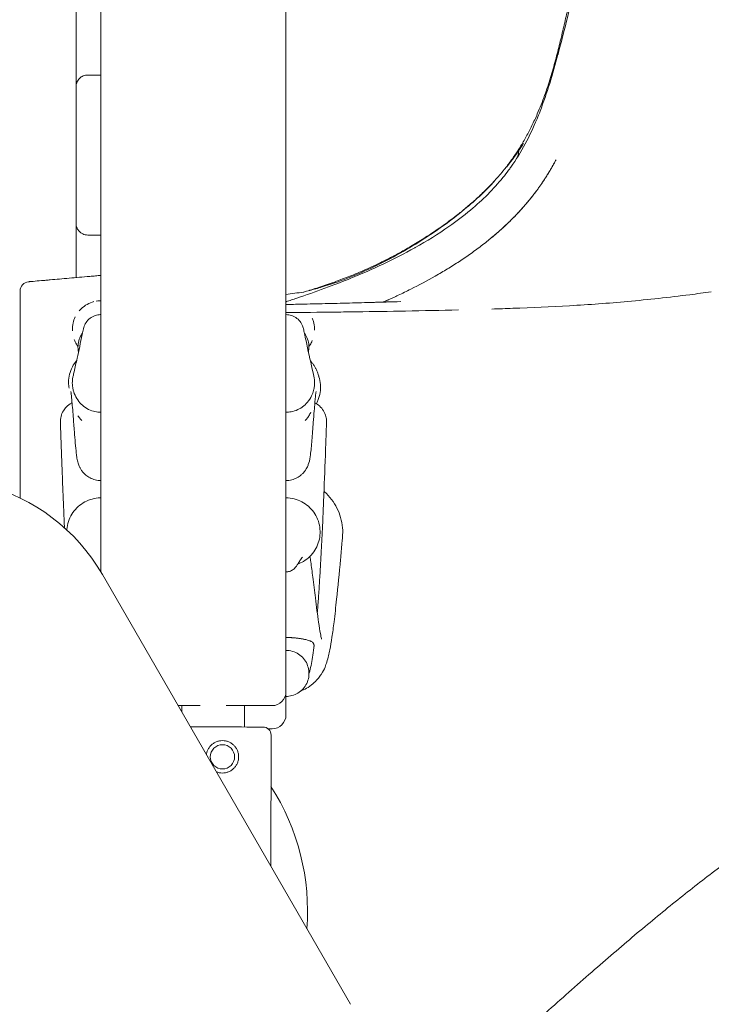
# Model space of a CAD drawing. Extents: x 73185 to 101977, y -43 to 15281.
# Drawn here: x 91871 to 92170, y 1262 to 1688 of the extents above; entities that cross this region are included whole.
import ezdxf

# ---------------------------------------------------------------- set-up
doc = ezdxf.new("R2010")
doc.units = 0
doc.layers.get('0').update_dxf_attribs({"linetype": 'CONTINUOUS'})

# ---------------------------------------------------------------- blocks, each defined once
blk = doc.blocks.new('A$C132F3D9F')
at = {"color": 0, "linetype": 'Continuous', "lineweight": 0}
for p, q in [((62259.25, -15301.45), (62259.25, -14429.18)), ((62248.49, -14564.24), (62248.49, -15174.12)), ((62339.25, -14975.37), (62339.25, -15309.18)), ((62248.49, -15094.26), (62248.49, -15091.55)), ((62248.49, -15121.98), (62248.49, -15119.21)), ((62248.49, -15150.69), (62248.49, -15174.12)), ((62367.14, -15488.3), (62259.88, -15302.52)), ((62339.25, -15353.18), (62339.25, -15309.18)), ((62339.25, -15353.18), (62339.25, -15361.18)), ((62302.17, -15359.18), (62292.59, -15359.18)), ((62294.25, -15362.05), (62294.25, -15359.18)), ((62333.25, -15359.18), (62313.33, -15359.18)), ((62321.25, -15368.41), (62321.25, -15359.18)), ((62339.25, -15363.18), (62339.25, -15361.18)), ((62333.25, -15369.18), (62331.48, -15369.18)), ((62332.69, -15428.64), (62332.81, -15371.93))]:
    blk.add_line(p, q, dxfattribs=at)
at = {"color": 0, "linetype": 'Continuous', "lineweight": 0, "extrusion": (0, 0, -1)}
blk.add_circle((-62311.79, -15381.3), 5.25, dxfattribs=at)
at = {"color": 0, "linetype": 'Continuous', "lineweight": 0}
for centre, radius, start, end in [((62228.25, -15179.91), 4, 95, 180), ((62380.02, -15178.75), 6, 271.6872, 294.0173), ((62188.36, -15343.81), 82.58, 30, 210), ((62333.25, -15353.18), 6, 270, 0), ((62333.25, -15363.18), 6, 270, 0)]:
    blk.add_arc(centre, radius, start, end, dxfattribs=at)
at = {"color": 0, "linetype": 'Continuous', "lineweight": 0, "extrusion": (0, 0, -1)}
for centre, radius, start, end in [((-62346.66, -15179.39), 1, 255.7627, 261.6924), ((-62329.31, -15371.92), 3.5, 90.1201, 180.1201), ((-62248.57, -15448.1), 100.02, 147.3317, 184.3419)]:
    blk.add_arc(centre, radius, start, end, dxfattribs=at)
blk.add_ellipse((62311.82, -15368.39), major_axis=(17.5, -0.04), ratio=0, start_param=-2.491298, end_param=0, dxfattribs=at)
at = {"color": 0, "linetype": 'Continuous', "lineweight": 0}
for points, knots in [([(62248.49, -15083.61), (62248.49, -15080.76), (62248.49, -15077.48), (62248.49, -15073.78), (62248.49, -15070.08), (62248.49, -15065.96), (62248.49, -15061.42), (62248.49, -15060.28), (62248.49, -15059.12), (62248.49, -15057.93), (62248.49, -15056.74), (62248.49, -15055.52), (62248.49, -15054.28), (62248.49, -15051.8), (62248.49, -15049.24), (62248.49, -15046.61), (62248.49, -15041.34), (62248.49, -15035.76), (62248.49, -15029.88), (62248.49, -15026.93), (62248.49, -15023.92), (62248.49, -15020.82), (62248.49, -15019.27), (62248.49, -15017.7), (62248.49, -15016.11), (62248.49, -15014.52), (62248.49, -15012.92), (62248.49, -15011.3), (62248.49, -15004.84), (62248.49, -14998.21), (62248.49, -14991.43), (62248.49, -14984.65), (62248.49, -14977.7), (62248.49, -14970.6), (62248.49, -14967.05), (62248.49, -14963.45), (62248.49, -14959.84), (62248.49, -14956.23), (62248.49, -14952.61), (62248.49, -14948.98)], [0, 0, 0, 0, 0.0215238, 0.0215238, 0.0215238, 0.0430476, 0.0430476, 0.0430476, 0.0484286, 0.0484286, 0.0484286, 0.0538095, 0.0538095, 0.0538095, 0.0645714, 0.0645714, 0.0645714, 0.0860952, 0.0860952, 0.0860952, 0.0968571, 0.0968571, 0.0968571, 0.1022381, 0.1022381, 0.1022381, 0.107619, 0.107619, 0.107619, 0.1291428, 0.1291428, 0.1291428, 0.1506666, 0.1506666, 0.1506666, 0.1614286, 0.1614286, 0.1614286, 0.1721905, 0.1721905, 0.1721905, 0.1721905]), ([(62477.83, -15008.84), (62477.54, -15009.5), (62476.1, -15012.79), (62474.35, -15016.99), (62472.76, -15021.16), (62472.19, -15022.72), (62470.35, -15027.84), (62468.36, -15034.04), (62465.83, -15042.86), (62464.2, -15048.95), (62462.55, -15055.38), (62460.21, -15064.71), (62458.34, -15072.24), (62454.63, -15086.12), (62451.81, -15095.55), (62445.27, -15111.88), (62440.81, -15120.43), (62435.07, -15128.34), (62429.93, -15134.95), (62424.24, -15140.59), (62416.11, -15147.4), (62408.47, -15153.21), (62400.12, -15158.37), (62386.07, -15166.22), (62373.32, -15172.11), (62356.67, -15178.59), (62348.96, -15181.33), (62344.07, -15182.99), (62343.17, -15183.29), (62342.77, -15183.43)], [0.0324632, 0.0324632, 0.0324632, 0.0324632, 0.0350693, 0.045441, 0.0489413, 0.0512769, 0.0514477, 0.0687081, 0.0749619, 0.0849779, 0.0917629, 0.0993775, 0.1205204, 0.120718, 0.1536795, 0.1584189, 0.1903268, 0.1925839, 0.1979119, 0.2240646, 0.2242271, 0.2393164, 0.2611267, 0.2614269, 0.3001676, 0.3137612, 0.3310261, 0.3332014, 0.3349223, 0.3349223, 0.3349223, 0.3349223]), ([(62349.41, -15179.67), (62349.45, -15179.65), (62350.5, -15179.32), (62352.62, -15178.64), (62355.87, -15177.55), (62359.34, -15176.35), (62363.83, -15174.71), (62369.52, -15172.48), (62375.28, -15169.98), (62380.35, -15167.57), (62384.65, -15165.4), (62389.43, -15162.83), (62394.72, -15159.78), (62400.56, -15156.16), (62406.8, -15151.95), (62411.67, -15148.34), (62415.12, -15145.61), (62417.11, -15143.98), (62419.14, -15142.26), (62421.2, -15140.44), (62423.29, -15138.52), (62425.38, -15136.51), (62427.48, -15134.39), (62429.57, -15132.16), (62431.64, -15129.83), (62433.47, -15127.63), (62435.08, -15125.58), (62436.48, -15123.69), (62437.87, -15121.73), (62439.23, -15119.7), (62440.57, -15117.6), (62441.88, -15115.41), (62443.17, -15113.16), (62444.42, -15110.82), (62445.63, -15108.41), (62446.82, -15105.91), (62448.16, -15102.91), (62449.6, -15099.42), (62451.08, -15095.47), (62452.43, -15091.57), (62453.66, -15087.72), (62454.78, -15083.93), (62455.81, -15080.19), (62457.09, -15075.32), (62458.55, -15069.32), (62460.18, -15062.21), (62461.77, -15055.24), (62463.06, -15049.69), (62464.08, -15045.52), (62464.8, -15042.66), (62465.54, -15039.83), (62466.31, -15037), (62466.99, -15034.6), (62467.64, -15032.35), (62468.35, -15029.99), (62469.03, -15027.81), (62469.57, -15026.08), (62469.88, -15025.1), (62470.18, -15024.16), (62470.38, -15023.55), (62470.48, -15023.26)], [0, 0, 0, 0, 0.000639, 0.01587, 0.032281, 0.049796, 0.068357, 0.100168, 0.135926, 0.15622, 0.178502, 0.202992, 0.231642, 0.26351, 0.298581, 0.336738, 0.348382, 0.360479, 0.373021, 0.385995, 0.399388, 0.413186, 0.427372, 0.441928, 0.456832, 0.472066, 0.483162, 0.494506, 0.506097, 0.517938, 0.530028, 0.54237, 0.554966, 0.567818, 0.580928, 0.594298, 0.607932, 0.628743, 0.649078, 0.668946, 0.688356, 0.707311, 0.725814, 0.743866, 0.779223, 0.81367, 0.847186, 0.879755, 0.893486, 0.907141, 0.92072, 0.934224, 0.947655, 0.955226, 0.966546, 0.981614, 0.986573, 0.99129, 0.995766, 1, 1, 1, 1]), ([(62248.49, -15091.55), (62248.49, -15091.06), (62248.49, -15090.17), (62248.49, -15088.88), (62248.49, -15087.55), (62248.49, -15085.8), (62248.49, -15083.61)], [0.00055729, 0.00055729, 0.00055729, 0.00055729, 0.0165566, 0.0165566, 0.0165566, 0.03311321, 0.03311321, 0.03311321, 0.03311321]), ([(62248.49, -15091.55), (62248.49, -15091.22), (62248.52, -15090.9), (62248.62, -15090.42), (62248.66, -15090.26), (62248.76, -15089.95), (62248.81, -15089.79), (62249, -15089.34), (62249.16, -15089.05), (62249.52, -15088.51), (62249.74, -15088.25), (62250.2, -15087.79), (62250.46, -15087.58), (62251.01, -15087.22), (62251.3, -15087.06), (62251.9, -15086.81), (62252.22, -15086.71), (62252.87, -15086.59), (62253.2, -15086.55), (62253.53, -15086.55)], [0, 0, 0, 0, 0.000982178, 0.000982178, 0.001473267, 0.001473267, 0.001964356, 0.001964356, 0.002946533, 0.002946533, 0.003928711, 0.003928711, 0.004910889, 0.004910889, 0.005893067, 0.005893067, 0.006875245, 0.006875245, 0.007857423, 0.007857423, 0.007857423, 0.007857423]), ([(62248.49, -15119.21), (62248.49, -15118.43), (62248.49, -15117.65), (62248.49, -15116.87), (62248.49, -15116.1), (62248.49, -15115.32), (62248.49, -15114.56), (62248.49, -15113.04), (62248.49, -15111.56), (62248.49, -15110.12), (62248.49, -15109.4), (62248.49, -15108.69), (62248.49, -15108), (62248.49, -15107.3), (62248.49, -15106.62), (62248.49, -15105.96), (62248.49, -15104.65), (62248.49, -15103.43), (62248.49, -15102.29), (62248.49, -15102), (62248.49, -15101.72), (62248.49, -15101.45), (62248.49, -15101.17), (62248.49, -15100.9), (62248.49, -15100.64), (62248.49, -15100.12), (62248.49, -15099.63), (62248.49, -15099.16), (62248.49, -15098.24), (62248.49, -15097.43), (62248.49, -15096.74), (62248.49, -15096.4), (62248.49, -15096.08), (62248.49, -15095.81), (62248.49, -15095.53), (62248.49, -15095.29), (62248.49, -15095.08), (62248.49, -15094.67), (62248.49, -15094.39), (62248.49, -15094.26)], [0, 0, 0, 0, 0.00233822, 0.00233822, 0.00233822, 0.00467644, 0.00467644, 0.00467644, 0.00935288, 0.00935288, 0.00935288, 0.0116911, 0.0116911, 0.0116911, 0.01402932, 0.01402932, 0.01402932, 0.01870577, 0.01870577, 0.01870577, 0.01987488, 0.01987488, 0.01987488, 0.02104399, 0.02104399, 0.02104399, 0.02338221, 0.02338221, 0.02338221, 0.02805865, 0.02805865, 0.02805865, 0.03039687, 0.03039687, 0.03039687, 0.03273509, 0.03273509, 0.03273509, 0.03741153, 0.03741153, 0.03741153, 0.03741153]), ([(62441.87, -15116.3), (62440.97, -15117.66), (62440.06, -15119), (62438.27, -15121.57), (62437.38, -15122.8), (62436.52, -15123.96)], [0, 0, 0, 0, 4.985995, 4.985995, 9.982959, 9.982959, 9.982959, 9.982959]), ([(62248.49, -15146.94), (62248.49, -15146.87), (62248.49, -15146.77), (62248.49, -15146.63), (62248.49, -15146.49), (62248.49, -15146.31), (62248.49, -15146.1), (62248.49, -15145.68), (62248.49, -15145.13), (62248.49, -15144.45), (62248.49, -15144.11), (62248.49, -15143.73), (62248.49, -15143.32), (62248.49, -15142.91), (62248.49, -15142.47), (62248.49, -15142.01), (62248.49, -15141.08), (62248.49, -15140.04), (62248.49, -15138.9), (62248.49, -15138.62), (62248.49, -15138.32), (62248.49, -15138.02), (62248.49, -15137.73), (62248.49, -15137.42), (62248.49, -15137.11), (62248.49, -15136.49), (62248.49, -15135.85), (62248.49, -15135.2), (62248.49, -15133.89), (62248.49, -15132.51), (62248.49, -15131.06), (62248.49, -15130.34), (62248.49, -15129.6), (62248.49, -15128.85), (62248.49, -15128.1), (62248.49, -15127.35), (62248.49, -15126.6), (62248.49, -15125.08), (62248.49, -15123.54), (62248.49, -15121.98)], [0, 0, 0, 0, 0.00233848, 0.00233848, 0.00233848, 0.00467697, 0.00467697, 0.00467697, 0.00935394, 0.00935394, 0.00935394, 0.01169242, 0.01169242, 0.01169242, 0.01403091, 0.01403091, 0.01403091, 0.01870787, 0.01870787, 0.01870787, 0.01987712, 0.01987712, 0.01987712, 0.02104636, 0.02104636, 0.02104636, 0.02338484, 0.02338484, 0.02338484, 0.02806181, 0.02806181, 0.02806181, 0.03040029, 0.03040029, 0.03040029, 0.03273878, 0.03273878, 0.03273878, 0.03741575, 0.03741575, 0.03741575, 0.03741575]), ([(62456.04, -15123.18), (62455.92, -15123.41), (62455.81, -15123.63), (62455.56, -15124.07), (62455.2, -15124.73), (62454.83, -15125.39), (62454.46, -15126.05), (62454.34, -15126.27), (62454.08, -15126.7), (62453.96, -15126.92), (62453.7, -15127.35), (62453.58, -15127.57), (62453.32, -15128), (62453.19, -15128.22), (62452.54, -15129.3), (62452, -15130.15), (62451.32, -15131.21), (62451.19, -15131.42), (62450.91, -15131.84), (62450.64, -15132.27), (62450.36, -15132.69), (62450.08, -15133.1), (62449.93, -15133.31), (62449.51, -15133.94), (62449.22, -15134.36), (62448.78, -15134.97), (62448.63, -15135.18), (62448.34, -15135.59), (62448.19, -15135.79), (62447.74, -15136.41), (62447.44, -15136.81), (62446.99, -15137.42), (62446.84, -15137.62), (62446.53, -15138.03), (62446.37, -15138.23), (62445.91, -15138.83), (62445.59, -15139.23), (62444.96, -15140.02), (62444.64, -15140.42), (62443.99, -15141.2), (62443.67, -15141.59), (62443.01, -15142.37), (62442.67, -15142.76), (62442, -15143.52), (62441.66, -15143.91), (62440.98, -15144.67), (62440.64, -15145.05), (62439.94, -15145.8), (62439.59, -15146.17), (62438.89, -15146.92), (62438.53, -15147.29), (62437.82, -15148.02), (62437.45, -15148.39), (62436.73, -15149.11), (62436.36, -15149.48), (62435.26, -15150.55), (62434.51, -15151.27), (62433.37, -15152.32), (62432.99, -15152.67), (62432.23, -15153.37), (62431.84, -15153.71), (62431.06, -15154.4), (62430.67, -15154.74), (62429.88, -15155.42), (62429.49, -15155.75), (62428.7, -15156.42), (62428.3, -15156.76), (62427.5, -15157.41), (62427.1, -15157.74), (62425.89, -15158.71), (62425.08, -15159.35), (62422.63, -15161.24), (62420.98, -15162.47), (62417.63, -15164.84), (62415.94, -15165.99), (62412.53, -15168.24), (62410.81, -15169.33), (62407.34, -15171.44), (62405.59, -15172.47), (62400.32, -15175.47), (62396.76, -15177.36), (62391.4, -15180.05), (62389.62, -15180.92), (62387.38, -15181.97), (62386.93, -15182.18), (62386.04, -15182.6), (62385.59, -15182.81), (62384.7, -15183.22), (62384.25, -15183.42), (62383.58, -15183.73), (62383.36, -15183.83), (62382.91, -15184.03), (62382.68, -15184.13), (62382.46, -15184.23)], [0, 0, 0, 0, 0.007812, 0.007812, 0.015625, 0.03125, 0.03125, 0.039062, 0.039062, 0.046875, 0.046875, 0.054687, 0.054687, 0.0625, 0.0625, 0.09375, 0.09375, 0.101562, 0.101562, 0.109375, 0.117187, 0.117187, 0.125, 0.125, 0.140625, 0.140625, 0.148437, 0.148437, 0.15625, 0.15625, 0.171875, 0.171875, 0.179687, 0.179687, 0.1875, 0.1875, 0.203125, 0.203125, 0.21875, 0.21875, 0.234375, 0.234375, 0.25, 0.25, 0.265625, 0.265625, 0.28125, 0.28125, 0.296875, 0.296875, 0.3125, 0.3125, 0.328125, 0.328125, 0.34375, 0.34375, 0.375, 0.375, 0.390625, 0.390625, 0.40625, 0.40625, 0.421875, 0.421875, 0.4375, 0.4375, 0.453125, 0.453125, 0.46875, 0.46875, 0.5, 0.5, 0.5625, 0.5625, 0.625, 0.625, 0.6875, 0.6875, 0.75, 0.75, 0.875, 0.875, 0.9375, 0.9375, 0.953125, 0.953125, 0.96875, 0.96875, 0.984375, 0.984375, 0.992187, 0.992187, 1, 1, 1, 1]), ([(62426.52, -15158.21), (62426.88, -15157.92), (62427.24, -15157.63), (62428.37, -15156.7), (62429.13, -15156.06), (62430.27, -15155.08), (62430.65, -15154.75), (62431.41, -15154.09), (62431.78, -15153.76), (62432.9, -15152.76), (62433.64, -15152.08), (62434.56, -15151.21), (62434.75, -15151.04), (62435.11, -15150.69), (62435.66, -15150.17), (62436.2, -15149.64), (62436.91, -15148.93), (62437.27, -15148.57), (62437.98, -15147.86), (62438.33, -15147.5), (62439.37, -15146.41), (62440.05, -15145.68), (62441.07, -15144.57), (62441.4, -15144.2), (62442.07, -15143.45), (62442.39, -15143.08), (62443.37, -15141.95), (62444.01, -15141.18), (62444.96, -15140.02), (62445.27, -15139.64), (62445.89, -15138.86), (62446.19, -15138.47), (62446.8, -15137.68), (62447.09, -15137.28), (62447.69, -15136.49), (62447.98, -15136.09), (62448.56, -15135.28), (62448.85, -15134.88), (62449.27, -15134.27), (62449.42, -15134.07), (62449.7, -15133.66), (62449.84, -15133.46), (62450.25, -15132.85), (62450.52, -15132.44), (62450.93, -15131.82), (62451.07, -15131.61), (62451.33, -15131.2), (62451.47, -15130.99), (62451.87, -15130.37), (62452.13, -15129.95), (62452.52, -15129.33), (62452.65, -15129.12), (62452.9, -15128.7), (62453.03, -15128.49), (62453.28, -15128.07), (62453.4, -15127.86), (62453.65, -15127.44), (62453.78, -15127.23), (62454.03, -15126.8), (62454.15, -15126.59), (62454.39, -15126.17), (62454.51, -15125.96), (62454.87, -15125.32), (62455.11, -15124.9), (62455.58, -15124.04), (62455.81, -15123.61), (62456.04, -15123.18)], [0.5167546, 0.5167546, 0.5167546, 0.5167546, 0.53125, 0.53125, 0.5625, 0.5625, 0.578125, 0.578125, 0.59375, 0.59375, 0.625, 0.625, 0.6328125, 0.6328125, 0.640625, 0.65625, 0.65625, 0.671875, 0.671875, 0.6875, 0.6875, 0.71875, 0.71875, 0.734375, 0.734375, 0.75, 0.75, 0.78125, 0.78125, 0.796875, 0.796875, 0.8125, 0.8125, 0.828125, 0.828125, 0.84375, 0.84375, 0.859375, 0.859375, 0.8671875, 0.8671875, 0.875, 0.875, 0.890625, 0.890625, 0.8984375, 0.8984375, 0.90625, 0.90625, 0.921875, 0.921875, 0.9296875, 0.9296875, 0.9375, 0.9375, 0.9453125, 0.9453125, 0.953125, 0.953125, 0.9609375, 0.9609375, 0.96875, 0.96875, 0.984375, 0.984375, 1, 1, 1, 1]), ([(62439.88, -15119.85), (62439.86, -15120.39), (62439.75, -15120.91), (62439.55, -15121.52), (62439.5, -15121.64), (62439.4, -15121.87), (62439.35, -15121.99), (62439.18, -15122.34), (62439.05, -15122.56), (62438.91, -15122.78)], [0, 0, 0, 0, 0.5, 0.5, 0.625, 0.625, 0.75, 0.75, 1, 1, 1, 1]), ([(62429.28, -15132.62), (62427.79, -15134.23), (62426.24, -15135.79), (62422.31, -15139.59), (62419.87, -15141.78), (62414.62, -15146.19), (62411.79, -15148.41), (62405.77, -15152.84), (62402.56, -15155.04), (62395.81, -15159.4), (62392.26, -15161.54), (62384.92, -15165.66), (62381.12, -15167.64), (62373.52, -15171.24), (62369.74, -15172.88), (62362.28, -15175.77), (62358.61, -15177.04), (62353.08, -15178.72), (62351.28, -15179.23), (62349.46, -15179.7)], [12.917109, 12.917109, 12.917109, 12.917109, 20.414869, 20.414869, 31.521732, 31.521732, 43.64393, 43.64393, 56.79395, 56.79395, 70.791792, 70.791792, 85.309635, 85.309635, 99.1928, 99.1928, 112.118716, 112.118716, 118.215518, 118.215518, 118.215518, 118.215518]), ([(62248.49, -15150.69), (62248.49, -15150.07), (62248.49, -15149.44), (62248.49, -15148.82), (62248.49, -15148.5), (62248.49, -15148.19), (62248.49, -15147.88), (62248.49, -15147.72), (62248.49, -15147.56), (62248.49, -15147.41), (62248.49, -15147.33), (62248.49, -15147.25), (62248.49, -15147.17), (62248.49, -15147.09), (62248.49, -15147.01), (62248.49, -15146.94)], [0.02907811, 0.02907811, 0.02907811, 0.02907811, 0.04931925, 0.04931925, 0.04931925, 0.05943982, 0.05943982, 0.05943982, 0.0645001, 0.0645001, 0.0645001, 0.06703024, 0.06703024, 0.06703024, 0.06956038, 0.06956038, 0.06956038, 0.06956038]), ([(62250.11, -15154.38), (62249.82, -15154.11), (62249.56, -15153.81), (62249.04, -15153.03), (62248.81, -15152.53), (62248.61, -15151.79), (62248.56, -15151.58), (62248.51, -15151.14), (62248.49, -15150.92), (62248.49, -15150.69)], [3.691383, 3.691383, 3.691383, 3.691383, 4.871223, 4.871223, 6.496492, 6.496492, 7.154362, 7.154362, 7.824097, 7.824097, 7.824097, 7.824097]), ([(62253.53, -15155.74), (62253.15, -15155.74), (62252.77, -15155.7), (62252.03, -15155.53), (62251.68, -15155.4), (62251.17, -15155.15), (62251, -15155.05), (62250.69, -15154.85), (62250.54, -15154.74), (62250.1, -15154.39), (62249.83, -15154.12), (62249.6, -15153.82)], [0, 0, 0, 0, 0.00114923, 0.00114923, 0.002298461, 0.002298461, 0.002873076, 0.002873076, 0.003447691, 0.003447691, 0.004596921, 0.004596921, 0.004596921, 0.004596921]), ([(62227.9, -15175.92), (62227.9, -15175.92), (62227.95, -15175.92), (62228.08, -15175.91), (62228.14, -15175.9), (62228.24, -15175.89), (62228.28, -15175.89), (62228.36, -15175.88), (62228.4, -15175.88), (62228.53, -15175.87), (62228.63, -15175.86), (62228.85, -15175.84), (62228.96, -15175.83), (62229.16, -15175.81), (62229.22, -15175.81), (62229.36, -15175.79), (62229.43, -15175.79), (62229.65, -15175.77), (62230.93, -15175.66), (62232.27, -15175.54), (62233.81, -15175.41), (62234.12, -15175.38), (62234.75, -15175.32), (62235.07, -15175.3), (62236.02, -15175.21), (62236.67, -15175.16), (62238.62, -15174.98), (62239.96, -15174.87), (62242.7, -15174.63), (62244.1, -15174.51), (62246.96, -15174.25), (62248.42, -15174.13), (62251.41, -15173.87), (62252.94, -15173.73), (62255.27, -15173.53), (62256.06, -15173.46), (62257.65, -15173.32), (62258.45, -15173.25), (62259.25, -15173.18)], [0, 0, 0, 0, 0.03125, 0.03125, 0.046875, 0.046875, 0.054688, 0.054688, 0.0625, 0.0625, 0.078125, 0.078125, 0.09375, 0.09375, 0.101563, 0.101563, 0.109375, 0.109375, 0.125, 0.25, 0.25, 0.28125, 0.28125, 0.3125, 0.3125, 0.375, 0.375, 0.5, 0.5, 0.625, 0.625, 0.75, 0.75, 0.875, 0.875, 0.9375, 0.9375, 1, 1, 1, 1]), ([(62339.25, -15184.6), (62339.32, -15184.57), (62339.38, -15184.55), (62339.8, -15184.41), (62340.16, -15184.3), (62340.89, -15184.05), (62341.26, -15183.93), (62342.01, -15183.68), (62342.39, -15183.55), (62342.77, -15183.43)], [0.6014749, 0.6014749, 0.6014749, 0.6014749, 0.625, 0.625, 0.75, 0.75, 0.875, 0.875, 1, 1, 1, 1]), ([(62523.19, -15180.3), (62520.08, -15180.72), (62516.98, -15181.13), (62504.93, -15182.65), (62495.98, -15183.63), (62478.66, -15185.2), (62470.28, -15185.82), (62453.71, -15186.77), (62445.54, -15187.12), (62434.37, -15187.52), (62431.34, -15187.62), (62428.32, -15187.71)], [0, 0, 0, 0, 10.000112, 10.000112, 38.770743, 38.770743, 65.610094, 65.610094, 91.699799, 91.699799, 101.383599, 101.383599, 101.383599, 101.383599]), ([(62249.82, -15188.51), (62249.92, -15188.39), (62250.02, -15188.27), (62250.85, -15187.37), (62251.68, -15186.68), (62253.47, -15185.52), (62254.45, -15185.06), (62255.71, -15184.66), (62255.96, -15184.59), (62256.21, -15184.52)], [28.089795, 28.089795, 28.089795, 28.089795, 28.564396, 28.564396, 31.756674, 31.756674, 34.954776, 34.954776, 35.732596, 35.732596, 35.732596, 35.732596]), ([(62257.23, -15184.31), (62257.67, -15184.24), (62258.12, -15184.19), (62258.79, -15184.16), (62259.02, -15184.15), (62259.25, -15184.15)], [36.765332, 36.765332, 36.765332, 36.765332, 38.102971, 38.102971, 38.791011, 38.791011, 38.791011, 38.791011]), ([(62377.1, -15184.84), (62373.62, -15184.94), (62370.15, -15185.03), (62363.19, -15185.22), (62359.72, -15185.3), (62352.77, -15185.47), (62349.3, -15185.55), (62343.63, -15185.67), (62341.44, -15185.72), (62339.25, -15185.77)], [0, 0, 0, 0, 0.25, 0.25, 0.5, 0.5, 0.75, 0.75, 0.9078326, 0.9078326, 0.9078326, 0.9078326]), ([(62380.2, -15184.75), (62380.2, -15184.75), (62380.19, -15184.75), (62380.18, -15184.75), (62380.18, -15184.75), (62380.16, -15184.75), (62380.15, -15184.75), (62380.11, -15184.75), (62380.1, -15184.75), (62380.05, -15184.75), (62380.03, -15184.75), (62379.99, -15184.75), (62379.98, -15184.75), (62379.95, -15184.75), (62379.93, -15184.75), (62379.89, -15184.75), (62379.86, -15184.76), (62379.79, -15184.76), (62379.75, -15184.76), (62379.65, -15184.76), (62379.58, -15184.76), (62379.46, -15184.77), (62379.43, -15184.77), (62379.35, -15184.77), (62379.31, -15184.77), (62379.2, -15184.77), (62379.12, -15184.78), (62378.97, -15184.78), (62378.9, -15184.78), (62378.67, -15184.79), (62378.53, -15184.79), (62378.23, -15184.8), (62378.09, -15184.81), (62377.66, -15184.82), (62377.38, -15184.83), (62377.1, -15184.84)], [0, 0, 0, 0, 0.03125, 0.03125, 0.0625, 0.0625, 0.09375, 0.09375, 0.125, 0.125, 0.15625, 0.15625, 0.171875, 0.171875, 0.1875, 0.1875, 0.21875, 0.21875, 0.25, 0.25, 0.3125, 0.3125, 0.34375, 0.34375, 0.375, 0.375, 0.4375, 0.4375, 0.5, 0.5, 0.625, 0.625, 0.75, 0.75, 1, 1, 1, 1]), ([(62382.82, -15184.67), (62382.72, -15184.67), (62382.62, -15184.67), (62382.43, -15184.68), (62382.33, -15184.68), (62382.05, -15184.69), (62381.87, -15184.7), (62381.62, -15184.7), (62381.53, -15184.71), (62381.41, -15184.71), (62381.37, -15184.71), (62381.3, -15184.71), (62381.26, -15184.71), (62381.07, -15184.72), (62380.94, -15184.72), (62380.77, -15184.73), (62380.69, -15184.73), (62380.62, -15184.73), (62380.58, -15184.73), (62380.55, -15184.74), (62380.45, -15184.74), (62380.39, -15184.74), (62380.29, -15184.74), (62380.25, -15184.74), (62380.22, -15184.74), (62380.21, -15184.75), (62380.2, -15184.75), (62380.2, -15184.75), (62380.2, -15184.75)], [0, 0, 0, 0, 0.0625, 0.0625, 0.125, 0.125, 0.25, 0.25, 0.3125, 0.3125, 0.34375, 0.34375, 0.375, 0.375, 0.5, 0.5, 0.5625, 0.59375, 0.59375, 0.625, 0.625, 0.75, 0.75, 0.875, 0.875, 0.9375, 0.9375, 1, 1, 1, 1]), ([(62382.46, -15184.23), (62382.7, -15184.12), (62382.95, -15184.01), (62383.26, -15183.87), (62383.33, -15183.84), (62383.4, -15183.81)], [0, 0, 0, 0, 0.25, 0.25, 0.3210482, 0.3210482, 0.3210482, 0.3210482]), ([(62246.89, -15197.21), (62246.88, -15197.11), (62246.88, -15197), (62246.84, -15195.83), (62246.95, -15194.76), (62247.4, -15192.84), (62247.7, -15191.97), (62248.1, -15191.14)], [18.710553, 18.710553, 18.710553, 18.710553, 19.031184, 19.031184, 22.207719, 22.207719, 24.950343, 24.950343, 24.950343, 24.950343]), ([(62251.68, -15196.19), (62251.84, -15195.46), (62252.12, -15194.74), (62252.89, -15193.35), (62253.43, -15192.68), (62254.66, -15191.58), (62255.37, -15191.13), (62256.87, -15190.47), (62257.69, -15190.25), (62258.76, -15190.15), (62259, -15190.14), (62259.25, -15190.14)], [0, 0, 0, 0, 2.252809, 2.252809, 4.770969, 4.770969, 7.215926, 7.215926, 9.698863, 9.698863, 10.434249, 10.434249, 10.434249, 10.434249]), ([(62369.92, -15188.91), (62366.81, -15188.95), (62363.71, -15188.99), (62353.49, -15189.12), (62346.37, -15189.19), (62339.25, -15189.27)], [0, 0, 0, 0, 10.000005, 10.000005, 32.969356, 32.969356, 32.969356, 32.969356]), ([(62339.25, -15190.14), (62339.67, -15190.14), (62340.1, -15190.17), (62341.35, -15190.38), (62342.17, -15190.66), (62343.67, -15191.45), (62344.37, -15191.99), (62345.5, -15193.21), (62345.96, -15193.91), (62346.52, -15195.14), (62346.7, -15195.66), (62346.82, -15196.19)], [0, 0, 0, 0, 1.274225, 1.274225, 3.800214, 3.800214, 6.367571, 6.367571, 8.803997, 8.803997, 10.437467, 10.437467, 10.437467, 10.437467]), ([(62350.64, -15191.68), (62350.83, -15192.13), (62351, -15192.58), (62351.43, -15194.06), (62351.59, -15195.12), (62351.63, -15196.39), (62351.63, -15196.61), (62351.63, -15196.83)], [14.430618, 14.430618, 14.430618, 14.430618, 15.875615, 15.875615, 19.038993, 19.038993, 19.700025, 19.700025, 19.700025, 19.700025]), ([(62413.89, -15188.1), (62406.24, -15188.29), (62398.6, -15188.45), (62383.94, -15188.71), (62376.93, -15188.81), (62369.92, -15188.91)], [15.433866, 15.433866, 15.433866, 15.433866, 40.000516, 40.000516, 62.593231, 62.593231, 62.593231, 62.593231]), ([(62247.2, -15216.73), (62247.34, -15216.11), (62247.49, -15215.49), (62248.07, -15212.95), (62248.5, -15211), (62249.68, -15205.65), (62250.42, -15202.19), (62251.34, -15197.87), (62251.51, -15197.05), (62251.69, -15196.22)], [0, 0, 0, 0, 10.00002, 10.00002, 40.000393, 40.000393, 90.555907, 90.555907, 102.445032, 102.445032, 102.445032, 102.445032]), ([(62346.81, -15196.22), (62346.96, -15196.91), (62347.11, -15197.61), (62347.7, -15200.37), (62348.14, -15202.44), (62349.49, -15208.72), (62350.4, -15212.86), (62351.3, -15216.73)], [0, 0, 0, 0, 10, 10, 40.000038, 40.000038, 102.44442, 102.44442, 102.44442, 102.44442]), ([(62249.54, -15206.24), (62249.4, -15205.59), (62249.32, -15204.93), (62249.3, -15203.32), (62249.42, -15202.37), (62249.92, -15200.54), (62250.31, -15199.64), (62250.96, -15198.61), (62251.11, -15198.39), (62251.27, -15198.17)], [9.569083, 9.569083, 9.569083, 9.569083, 11.556876, 11.556876, 14.384932, 14.384932, 17.259214, 17.259214, 18.057054, 18.057054, 18.057054, 18.057054]), ([(62347.23, -15198.17), (62347.38, -15198.38), (62347.53, -15198.59), (62348.17, -15199.61), (62348.56, -15200.5), (62349.07, -15202.33), (62349.2, -15203.29), (62349.18, -15204.91), (62349.1, -15205.59), (62348.96, -15206.24)], [9.238703, 9.238703, 9.238703, 9.238703, 9.999978, 9.999978, 12.863514, 12.863514, 15.71519, 15.71519, 17.726598, 17.726598, 17.726598, 17.726598]), ([(62249.32, -15203.92), (62249.08, -15203.6), (62248.87, -15203.28), (62248.27, -15202.3), (62247.94, -15201.61), (62247.67, -15200.9)], [11.49854, 11.49854, 11.49854, 11.49854, 12.66008, 12.66008, 14.941222, 14.941222, 14.941222, 14.941222]), ([(62350.65, -15201.34), (62350.51, -15201.67), (62350.36, -15202), (62349.9, -15202.87), (62349.56, -15203.41), (62349.18, -15203.92)], [24.324981, 24.324981, 24.324981, 24.324981, 25.401139, 25.401139, 27.2883, 27.2883, 27.2883, 27.2883]), ([(62245.47, -15221.86), (62245.41, -15221.56), (62245.37, -15221.26), (62245.2, -15219.84), (62245.21, -15218.7), (62245.49, -15216.46), (62245.77, -15215.34), (62246.58, -15213.25), (62247.12, -15212.24), (62248.05, -15210.92), (62248.36, -15210.52), (62248.69, -15210.14)], [19.403498, 19.403498, 19.403498, 19.403498, 20.311143, 20.311143, 23.691658, 23.691658, 27.085082, 27.085082, 30.448195, 30.448195, 31.94425, 31.94425, 31.94425, 31.94425]), ([(62349.79, -15210.03), (62349.84, -15210.09), (62349.89, -15210.15), (62350.31, -15210.62), (62350.59, -15210.99), (62351.13, -15211.74), (62351.35, -15212.09), (62351.79, -15212.82), (62351.97, -15213.16), (62352.32, -15213.87), (62352.47, -15214.2), (62352.77, -15214.89), (62352.89, -15215.22), (62353.15, -15215.92), (62353.26, -15216.25), (62353.4, -15216.69), (62353.45, -15216.83), (62353.49, -15216.96)], [16.949254, 16.949254, 16.949254, 16.949254, 17.624105, 17.624105, 22.454078, 22.454078, 28.609681, 28.609681, 36.64792, 36.64792, 47.451054, 47.451054, 62.399712, 62.399712, 83.574962, 83.574962, 95.612568, 95.612568, 95.612568, 95.612568]), ([(62259.25, -15232.34), (62258.98, -15232.34), (62258.72, -15232.33), (62257.65, -15232.26), (62256.85, -15232.12), (62255.07, -15231.63), (62254.1, -15231.23), (62252.28, -15230.19), (62251.43, -15229.54), (62249.95, -15228.08), (62249.3, -15227.26), (62248.21, -15225.48), (62247.78, -15224.51), (62247.32, -15223.05), (62247.2, -15222.6), (62247.04, -15221.79), (62246.99, -15221.44), (62246.89, -15220.65), (62246.87, -15220.18), (62246.86, -15218.89), (62246.94, -15218.05), (62247.13, -15217.06), (62247.16, -15216.89), (62247.2, -15216.73)], [0, 0, 0, 0, 0.800176, 0.800176, 3.211801, 3.211801, 6.332522, 6.332522, 9.512362, 9.512362, 12.627157, 12.627157, 15.858596, 15.858596, 17.296529, 17.296529, 18.362387, 18.362387, 19.760106, 19.760106, 22.296627, 22.296627, 22.816123, 22.816123, 22.816123, 22.816123]), ([(62351.3, -15216.73), (62351.53, -15217.73), (62351.65, -15218.77), (62351.63, -15220.21), (62351.61, -15220.61), (62351.5, -15221.63), (62351.38, -15222.28), (62351, -15223.71), (62350.71, -15224.51), (62349.87, -15226.24), (62349.26, -15227.19), (62347.91, -15228.77), (62347.17, -15229.45), (62346.28, -15230.09), (62346.18, -15230.16), (62345.94, -15230.32), (62345.8, -15230.42), (62345.22, -15230.77), (62344.78, -15231.01), (62343.41, -15231.64), (62342.44, -15231.95), (62340.73, -15232.27), (62339.99, -15232.34), (62339.25, -15232.34)], [0, 0, 0, 0, 3.140797, 3.140797, 4.341556, 4.341556, 6.319999, 6.319999, 8.885738, 8.885738, 12.233403, 12.233403, 15.194963, 15.194963, 15.56741, 15.56741, 16.074285, 16.074285, 17.59664, 17.59664, 20.607205, 20.607205, 22.817613, 22.817613, 22.817613, 22.817613]), ([(62353.49, -15216.97), (62353.84, -15218.07), (62354.06, -15219.22), (62354.24, -15221.53), (62354.19, -15222.7), (62353.83, -15225.01), (62353.51, -15226.16), (62352.87, -15227.71), (62352.65, -15228.17), (62352.4, -15228.62)], [0, 0, 0, 0, 3.465995, 3.465995, 6.952341, 6.952341, 10.471669, 10.471669, 11.996249, 11.996249, 11.996249, 11.996249]), ([(62259.25, -15261.86), (62258.42, -15261.86), (62257.58, -15261.75), (62255.98, -15261.35), (62255.2, -15261.05), (62253.83, -15260.34), (62253.22, -15259.92), (62252.25, -15259.11), (62251.86, -15258.71), (62251.19, -15257.94), (62250.93, -15257.57), (62250.45, -15256.84), (62250.26, -15256.5), (62249.92, -15255.82), (62249.79, -15255.51), (62249.55, -15254.88), (62249.45, -15254.6), (62249.27, -15253.98), (62249.19, -15253.68), (62249.03, -15252.96), (62248.95, -15252.58), (62248.76, -15251.48), (62248.67, -15250.78), (62248.42, -15248.7), (62248.27, -15247.23), (62248, -15244.09), (62247.87, -15242.45), (62247.57, -15238.61), (62247.41, -15236.39), (62247.04, -15231.53), (62246.83, -15228.94), (62246.52, -15225.63), (62246.4, -15224.56), (62246.27, -15223.61), (62246.23, -15223.43), (62246.23, -15223.43)], [0, 0, 0, 0, 2.4949, 2.4949, 5.034958, 5.034958, 7.571405, 7.571405, 9.99295, 9.99295, 12.696205, 12.696205, 15.980312, 15.980312, 20.176853, 20.176853, 25.801235, 25.801235, 34.010762, 34.010762, 47.207075, 47.207075, 72.052665, 72.052665, 114.953909, 114.953909, 155.625726, 155.625726, 207.262796, 207.262796, 273.052554, 273.052554, 313.999447, 313.999447, 336.24438, 336.24438, 336.24438, 336.24438]), ([(62352.27, -15223.43), (62352.27, -15223.43), (62352.26, -15223.48), (62352.22, -15223.71), (62352.18, -15223.98), (62352.08, -15224.74), (62352.03, -15225.25), (62351.89, -15226.53), (62351.82, -15227.35), (62351.64, -15229.32), (62351.55, -15230.51), (62351.32, -15233.34), (62351.2, -15235.02), (62350.87, -15239.34), (62350.67, -15242.01), (62350.27, -15246.84), (62350.07, -15248.97), (62349.66, -15252.02), (62349.77, -15252.6), (62348.79, -15255.33), (62348.62, -15255.78), (62347.98, -15256.97), (62347.55, -15257.71), (62346.47, -15258.88), (62346.18, -15259.16), (62345.32, -15259.89), (62344.68, -15260.34), (62343.29, -15261.05), (62342.55, -15261.34), (62340.97, -15261.75), (62340.1, -15261.86), (62339.25, -15261.86)], [58.991549, 58.991549, 58.991549, 58.991549, 70.087133, 70.087133, 88.806398, 88.806398, 109.88898, 109.88898, 135.855897, 135.855897, 167.470197, 167.470197, 207.493575, 207.493575, 270.005838, 270.005838, 331.795212, 331.795212, 373.469015, 373.469015, 379.979973, 379.979973, 385.78435, 385.78435, 387.525234, 387.525234, 390.213478, 390.213478, 392.639265, 392.639265, 395.202841, 395.202841, 395.202841, 395.202841]), ([(62241.71, -15236.67), (62241.68, -15235.83), (62241.77, -15234.97), (62242.2, -15233.3), (62242.54, -15232.47), (62243.36, -15231.1), (62243.81, -15230.53), (62244.95, -15229.37), (62245.69, -15228.82), (62246.58, -15228.35), (62246.67, -15228.3), (62246.76, -15228.26)], [0, 0, 0, 0, 2.539004, 2.539004, 5.198635, 5.198635, 7.337431, 7.337431, 10.058561, 10.058561, 10.363336, 10.363336, 10.363336, 10.363336]), ([(62351.74, -15228.26), (62352.46, -15228.61), (62353.14, -15229.07), (62354.42, -15230.2), (62355.02, -15230.91), (62355.96, -15232.46), (62356.31, -15233.31), (62356.7, -15234.88), (62356.79, -15235.61), (62356.8, -15236.44), (62356.79, -15236.55), (62356.79, -15236.67)], [0.29224, 0.29224, 0.29224, 0.29224, 2.707016, 2.707016, 5.421495, 5.421495, 8.144228, 8.144228, 10.310429, 10.310429, 10.653253, 10.653253, 10.653253, 10.653253]), ([(62249.31, -15233.82), (62249.47, -15234.07), (62249.63, -15234.32), (62249.9, -15234.7), (62249.99, -15234.82), (62250.17, -15235.07), (62250.27, -15235.19), (62250.54, -15235.53), (62250.72, -15235.74), (62250.91, -15235.95)], [0.6875, 0.6875, 0.6875, 0.6875, 0.71875, 0.71875, 0.734375, 0.734375, 0.75, 0.75, 0.77719895, 0.77719895, 0.77719895, 0.77719895]), ([(62350.02, -15232.34), (62349.78, -15232.83), (62349.5, -15233.33), (62349.03, -15234.07), (62348.87, -15234.32), (62348.6, -15234.7), (62348.51, -15234.82), (62348.33, -15235.07), (62348.23, -15235.19), (62347.96, -15235.53), (62347.78, -15235.74), (62347.59, -15235.95)], [0.625, 0.625, 0.625, 0.625, 0.6875, 0.6875, 0.71875, 0.71875, 0.734375, 0.734375, 0.75, 0.75, 0.7771989, 0.7771989, 0.7771989, 0.7771989]), ([(62243.47, -15282.31), (62243.37, -15280.14), (62243.27, -15277.9), (62243.05, -15272.77), (62242.92, -15269.84), (62242.69, -15263.91), (62242.58, -15260.93), (62242.34, -15254.58), (62242.22, -15251.2), (62241.97, -15244.11), (62241.84, -15240.39), (62241.71, -15236.67)], [134.633521, 134.633521, 134.633521, 134.633521, 150.100375, 150.100375, 168.593844, 168.593844, 185.830861, 185.830861, 204.307036, 204.307036, 224.16042, 224.16042, 224.16042, 224.16042]), ([(62356.79, -15236.67), (62356.78, -15236.86), (62356.78, -15237.05), (62356.76, -15237.46), (62356.76, -15237.68), (62356.74, -15238.18), (62356.73, -15238.45), (62356.69, -15239.52), (62356.66, -15240.33), (62356.55, -15243.56), (62356.47, -15245.98), (62356.14, -15255.17), (62355.9, -15261.78), (62355.52, -15271.16), (62355.39, -15274.33), (62355.14, -15279.92), (62355.03, -15282.39), (62354.79, -15287.29), (62354.67, -15289.71), (62354.41, -15294.53), (62354.28, -15296.91), (62354, -15301.69), (62353.86, -15304.07), (62353.56, -15308.73), (62353.41, -15311), (62353.1, -15315.25), (62352.95, -15317.24), (62352.8, -15319.12)], [0, 0, 0, 0, 1, 1, 2.2, 2.2, 3.64, 3.64, 7.96, 7.96, 20.920063, 20.920063, 57.675295, 57.675295, 78.023243, 78.023243, 95.444934, 95.444934, 114.12062, 114.12062, 134.223352, 134.223352, 156.187949, 156.187949, 179.395517, 179.395517, 202.195664, 202.195664, 202.195664, 202.195664]), ([(62355.71, -15266.57), (62355.77, -15266.63), (62355.84, -15266.68), (62357.01, -15267.74), (62358.04, -15268.85), (62359.84, -15271.22), (62360.63, -15272.48), (62361.95, -15275.12), (62362.49, -15276.49), (62363.3, -15279.31), (62363.57, -15280.77), (62363.83, -15283.61), (62363.82, -15284.99), (62363.7, -15286.36)], [17.940928, 17.940928, 17.940928, 17.940928, 18.200429, 18.200429, 22.689383, 22.689383, 27.126753, 27.126753, 31.525131, 31.525131, 35.931731, 35.931731, 40.061592, 40.061592, 40.061592, 40.061592]), ([(62244.51, -15283.26), (62244.52, -15283.18), (62244.52, -15283.1), (62244.61, -15281.86), (62244.84, -15280.7), (62245.56, -15278.49), (62246.04, -15277.42), (62247.25, -15275.45), (62247.98, -15274.53), (62249.61, -15272.88), (62250.54, -15272.15), (62252.51, -15270.95), (62253.57, -15270.46), (62255.77, -15269.73), (62256.94, -15269.49), (62258.49, -15269.38), (62258.87, -15269.37), (62259.25, -15269.37)], [24.018785, 24.018785, 24.018785, 24.018785, 24.253289, 24.253289, 27.754462, 27.754462, 31.222011, 31.222011, 34.694851, 34.694851, 38.178981, 38.178981, 41.628671, 41.628671, 45.148221, 45.148221, 46.287199, 46.287199, 46.287199, 46.287199]), ([(62339.25, -15269.37), (62340.45, -15269.37), (62341.66, -15269.51), (62343.94, -15270.09), (62345.02, -15270.5), (62347.09, -15271.56), (62348.08, -15272.23), (62349.82, -15273.76), (62350.61, -15274.62), (62351.95, -15276.51), (62352.52, -15277.55), (62353.39, -15279.7), (62353.69, -15280.83), (62354.03, -15283.12), (62354.06, -15284.29), (62353.86, -15286.6), (62353.61, -15287.75), (62352.87, -15289.95), (62352.37, -15291.01), (62351.14, -15292.97), (62350.4, -15293.87), (62348.75, -15295.5), (62347.82, -15296.22), (62346.02, -15297.29), (62345.17, -15297.69), (62344.3, -15298.01)], [0, 0, 0, 0, 3.60413, 3.60413, 7.045031, 7.045031, 10.573222, 10.573222, 14.015326, 14.015326, 17.517344, 17.517344, 20.981887, 20.981887, 24.446045, 24.446045, 27.939751, 27.939751, 31.411527, 31.411527, 34.864165, 34.864165, 38.36551, 38.36551, 41.137084, 41.137084, 41.137084, 41.137084]), ([(62363.7, -15286.38), (62363.63, -15287.19), (62363.55, -15287.99), (62363.26, -15291.21), (62363.05, -15293.61), (62362.28, -15301.96), (62361.72, -15307.75), (62360.79, -15316.58), (62360.42, -15319.87), (62359.75, -15325.31), (62359.45, -15327.54), (62358.85, -15331.54), (62358.55, -15333.32), (62357.87, -15336.8), (62357.51, -15338.43), (62356.46, -15341.7), (62356.14, -15343.05), (62353.81, -15346.65), (62352.95, -15347.85), (62350.76, -15349.88), (62349.87, -15350.6), (62347.99, -15351.78), (62347.05, -15352.27), (62345.92, -15352.73), (62345.81, -15352.77), (62345.71, -15352.81)], [0, 0, 0, 0, 10, 10, 40.00005, 40.00005, 115.566979, 115.566979, 164.566986, 164.566986, 202.954684, 202.954684, 238.391576, 238.391576, 275.776745, 275.776745, 301.545554, 301.545554, 310.822353, 310.822353, 315.40862, 315.40862, 318.95414, 318.95414, 319.329054, 319.329054, 319.329054, 319.329054]), ([(62346.38, -15294.97), (62346.38, -15294.97), (62346.37, -15294.97), (62346.34, -15295), (62346.25, -15295.11), (62345.97, -15295.48), (62345.76, -15295.77), (62345.22, -15296.56), (62344.88, -15297.09), (62344.28, -15298.05), (62344.03, -15298.44), (62343.78, -15298.85)], [33.803902, 33.803902, 33.803902, 33.803902, 36.065383, 36.065383, 48.45961, 48.45961, 64.29515, 64.29515, 84.626977, 84.626977, 97.795957, 97.795957, 97.795957, 97.795957]), ([(62349.63, -15294.64), (62349.74, -15295.41), (62349.86, -15296.21), (62350.26, -15299.12), (62350.55, -15301.33), (62351.21, -15306.56), (62351.59, -15309.62), (62352.43, -15316.35), (62352.9, -15319.98), (62353.63, -15325), (62353.91, -15326.72), (62354.32, -15328.95), (62354.48, -15329.68), (62354.63, -15330.31), (62354.67, -15330.44), (62354.67, -15330.44)], [115.949691, 115.949691, 115.949691, 115.949691, 130.994735, 130.994735, 169.940614, 169.940614, 221.528727, 221.528727, 286.906219, 286.906219, 327.748777, 327.748777, 355.00728, 355.00728, 368.897838, 368.897838, 368.897838, 368.897838]), ([(62343.78, -15298.85), (62343.49, -15299.32), (62343.11, -15299.76), (62342.25, -15300.48), (62341.75, -15300.78), (62340.7, -15301.19), (62340.13, -15301.32), (62339.46, -15301.36), (62339.36, -15301.36), (62339.25, -15301.36)], [0, 0, 0, 0, 1.680529, 1.680529, 3.374724, 3.374724, 5.071555, 5.071555, 5.391126, 5.391126, 5.391126, 5.391126]), ([(62396.7, -15539.66), (62397.77, -15538.8), (62398.84, -15537.93), (62405.48, -15532.51), (62410.97, -15527.86), (62422.35, -15518), (62428.25, -15512.79), (62440.8, -15501.6), (62447.45, -15495.63), (62460.72, -15483.8), (62467.34, -15477.95), (62480.08, -15466.87), (62486.2, -15461.64), (62498.13, -15451.66), (62503.93, -15446.92), (62515.41, -15437.75), (62521.1, -15433.32), (62532.36, -15424.79), (62537.94, -15420.69), (62549.04, -15412.76), (62554.57, -15408.93), (62565.64, -15401.52), (62571.17, -15397.93), (62582.27, -15390.98), (62587.85, -15387.61), (62599.04, -15381.1), (62604.66, -15377.95), (62615.98, -15371.85), (62621.68, -15368.91), (62633.13, -15363.25), (62638.89, -15360.52), (62650.53, -15355.27), (62656.41, -15352.74), (62668.3, -15347.87), (62674.31, -15345.53), (62686.53, -15341.03), (62692.74, -15338.87), (62705.49, -15334.67), (62712.04, -15332.65), (62726, -15328.58), (62733.44, -15326.55), (62740.92, -15324.63)], [5.663268, 5.663268, 5.663268, 5.663268, 10.000315, 10.000315, 32.716799, 32.716799, 57.698482, 57.698482, 86.32716, 86.32716, 114.945098, 114.945098, 141.400568, 141.400568, 166.33625, 166.33625, 190.63513, 190.63513, 214.321767, 214.321767, 237.649836, 237.649836, 260.850354, 260.850354, 284.091558, 284.091558, 307.413888, 307.413888, 330.936806, 330.936806, 354.629168, 354.629168, 378.73225, 378.73225, 403.315738, 403.315738, 428.612599, 428.612599, 455.153639, 455.153639, 485.100762, 485.100762, 485.100762, 485.100762]), ([(62339.25, -15329.72), (62339.47, -15329.72), (62339.67, -15329.72), (62339.93, -15329.72), (62339.98, -15329.72), (62340.08, -15329.73), (62340.13, -15329.73), (62340.27, -15329.73), (62340.36, -15329.73), (62340.54, -15329.74), (62340.63, -15329.74), (62340.76, -15329.75), (62340.8, -15329.75), (62340.88, -15329.75), (62340.92, -15329.75), (62341.12, -15329.76), (62341.27, -15329.77), (62341.55, -15329.78), (62341.68, -15329.79), (62341.88, -15329.8), (62341.94, -15329.81), (62342.06, -15329.81), (62342.12, -15329.82), (62342.29, -15329.83), (62342.41, -15329.84), (62342.62, -15329.85), (62342.72, -15329.86), (62343.02, -15329.89), (62343.21, -15329.91), (62343.56, -15329.94), (62343.72, -15329.96), (62344.04, -15329.99), (62344.19, -15330.01), (62344.48, -15330.05), (62344.62, -15330.06), (62345.03, -15330.12), (62345.28, -15330.15), (62345.74, -15330.23), (62345.96, -15330.26), (62346.37, -15330.33), (62346.57, -15330.37), (62346.94, -15330.44), (62347.12, -15330.48), (62347.63, -15330.59), (62347.94, -15330.66), (62348.51, -15330.81), (62348.77, -15330.89), (62349.26, -15331.05), (62349.48, -15331.13), (62349.8, -15331.26), (62349.9, -15331.3), (62350.09, -15331.4), (62350.19, -15331.44), (62350.45, -15331.6), (62350.61, -15331.7), (62350.83, -15331.89), (62350.89, -15331.96), (62351.02, -15332.1), (62351.07, -15332.18), (62351.18, -15332.34), (62351.22, -15332.43), (62351.28, -15332.58), (62351.3, -15332.64), (62351.33, -15332.75), (62351.35, -15332.81), (62351.38, -15332.99), (62351.39, -15333.13), (62351.39, -15333.37), (62351.39, -15333.45), (62351.38, -15333.58), (62351.37, -15333.62), (62351.37, -15333.65)], [0, 0, 0, 0, 0.0078125, 0.0078125, 0.0097656, 0.0097656, 0.0117187, 0.0117187, 0.015625, 0.015625, 0.0195312, 0.0195312, 0.0214844, 0.0214844, 0.0234375, 0.0234375, 0.03125, 0.03125, 0.0390625, 0.0390625, 0.0429687, 0.0429687, 0.046875, 0.046875, 0.0546875, 0.0546875, 0.0625, 0.0625, 0.078125, 0.078125, 0.09375, 0.09375, 0.109375, 0.109375, 0.125, 0.125, 0.15625, 0.15625, 0.1875, 0.1875, 0.21875, 0.21875, 0.25, 0.25, 0.3125, 0.3125, 0.375, 0.375, 0.4375, 0.4375, 0.46875, 0.46875, 0.5, 0.5, 0.5625, 0.5625, 0.59375, 0.59375, 0.625, 0.625, 0.65625, 0.65625, 0.671875, 0.671875, 0.6875, 0.6875, 0.71875, 0.71875, 0.734375, 0.734375, 0.740421, 0.740421, 0.740421, 0.740421]), ([(62339.25, -15335.28), (62340.22, -15335.28), (62341.2, -15335.42), (62343.05, -15335.98), (62343.93, -15336.39), (62345.51, -15337.44), (62346.23, -15338.08), (62347.47, -15339.53), (62347.99, -15340.36), (62348.75, -15342.1), (62349, -15343.03), (62349.24, -15344.91), (62349.23, -15345.88), (62348.93, -15347.77), (62348.63, -15348.69), (62347.8, -15350.41), (62347.26, -15351.22), (62345.99, -15352.62), (62345.24, -15353.24), (62343.62, -15354.22), (62342.73, -15354.6), (62340.99, -15355.07), (62340.11, -15355.19), (62339.25, -15355.19)], [0, 0, 0, 0, 2.91503, 2.91503, 5.775893, 5.775893, 8.607521, 8.607521, 11.490268, 11.490268, 14.317291, 14.317291, 17.178903, 17.178903, 20.042221, 20.042221, 22.891749, 22.891749, 25.743724, 25.743724, 28.57509, 28.57509, 31.169392, 31.169392, 31.169392, 31.169392]), ([(62351.37, -15333.65), (62351.3, -15334.2), (62351.23, -15334.73), (62350.97, -15336.69), (62350.78, -15338), (62350.37, -15340.47), (62350.15, -15341.6), (62349.7, -15343.67), (62349.47, -15344.6), (62349.2, -15345.49)], [0, 0, 0, 0, 10.000133, 10.000133, 37.968222, 37.968222, 67.291475, 67.291475, 95.840018, 95.840018, 95.840018, 95.840018]), ([(62309.09, -15387.75), (62309.09, -15387.75), (62309.09, -15387.75), (62309.52, -15387.93), (62309.97, -15388.07), (62310.88, -15388.25), (62311.33, -15388.3), (62312.22, -15388.3), (62312.68, -15388.26), (62313.58, -15388.08), (62314.04, -15387.94), (62314.9, -15387.59), (62315.31, -15387.37), (62316.07, -15386.85), (62316.42, -15386.56), (62317.04, -15385.95), (62317.33, -15385.6), (62317.85, -15384.84), (62318.07, -15384.43), (62318.43, -15383.57), (62318.57, -15383.12), (62318.75, -15382.21), (62318.79, -15381.75), (62318.79, -15380.87), (62318.75, -15380.41), (62318.57, -15379.5), (62318.44, -15379.05), (62318.08, -15378.19), (62317.86, -15377.78), (62317.35, -15377.02), (62317.06, -15376.67), (62316.44, -15376.05), (62316.1, -15375.76), (62315.34, -15375.24), (62314.92, -15375.02), (62314.06, -15374.66), (62313.61, -15374.52), (62312.71, -15374.34), (62312.25, -15374.3), (62311.36, -15374.3), (62310.91, -15374.34), (62310, -15374.51), (62309.55, -15374.65), (62308.69, -15375.01), (62308.27, -15375.23), (62307.51, -15375.74), (62307.16, -15376.03), (62306.54, -15376.64), (62306.25, -15376.99), (62305.74, -15377.75), (62305.51, -15378.16), (62305.15, -15379.03), (62305.02, -15379.47), (62304.89, -15380.09), (62304.87, -15380.25), (62304.85, -15380.41)], [7.976378, 7.976378, 7.976378, 7.976378, 7.977468, 7.977468, 9.306635, 9.306635, 10.635802, 10.635802, 11.964969, 11.964969, 13.294136, 13.294136, 14.623303, 14.623303, 15.95247, 15.95247, 17.282253, 17.282253, 18.612037, 18.612037, 19.94182, 19.94182, 21.271604, 21.271604, 22.601388, 22.601388, 23.931171, 23.931171, 25.260955, 25.260955, 26.590739, 26.590739, 27.919906, 27.919906, 29.249072, 29.249072, 30.578239, 30.578239, 31.907406, 31.907406, 33.236573, 33.236573, 34.56574, 34.56574, 35.894907, 35.894907, 37.224074, 37.224074, 38.553857, 38.553857, 39.883641, 39.883641, 41.213425, 41.213425, 41.682611, 41.682611, 41.682611, 41.682611]), ([(62794.56, -15385.89), (62792.28, -15388.05), (62789.99, -15390.21), (62781.95, -15397.76), (62776.14, -15403.11), (62763.55, -15414.46), (62756.75, -15420.44), (62742.62, -15432.53), (62735.28, -15438.62), (62721.01, -15450.1), (62714.08, -15455.5), (62700.53, -15465.74), (62693.91, -15470.59), (62680.88, -15479.84), (62674.47, -15484.25), (62661.75, -15492.71), (62655.45, -15496.77), (62642.92, -15504.57), (62636.7, -15508.31), (62624.26, -15515.54), (62618.05, -15519.03), (62605.66, -15525.74), (62599.48, -15528.95), (62587.19, -15535.12), (62581.07, -15538.07), (62568.8, -15543.76), (62562.65, -15546.5), (62550.34, -15551.76), (62544.18, -15554.28), (62531.93, -15559.08), (62525.84, -15561.36), (62513.58, -15565.77), (62507.42, -15567.89), (62495.06, -15571.97), (62488.87, -15573.92), (62476.57, -15577.67), (62470.45, -15579.47), (62458.26, -15582.97), (62452.19, -15584.68), (62440.28, -15588.03), (62434.44, -15589.68), (62428.1, -15591.54), (62427.48, -15591.72), (62426.86, -15591.9)], [0, 0, 0, 0, 10.000219, 10.000219, 34.93968, 34.93968, 63.477492, 63.477492, 93.624547, 93.624547, 121.534091, 121.534091, 147.783068, 147.783068, 172.853242, 172.853242, 197.22684, 197.22684, 221.048854, 221.048854, 244.651493, 244.651493, 267.9738, 267.9738, 290.981396, 290.981396, 314.080932, 314.080932, 337.202919, 337.202919, 360.153852, 360.153852, 383.532454, 383.532454, 407.227652, 407.227652, 430.976445, 430.976445, 455.084246, 455.084246, 478.934491, 478.934491, 481.529903, 481.529903, 481.529903, 481.529903])]:
    blk.add_open_spline(points, degree=3, knots=knots, dxfattribs=at)
for points, degree in [([(62253.53, -15086.55), (62255.44, -15086.55), (62257.34, -15086.55), (62259.25, -15086.55)], 3), ([(62439.91, -15119.21), (62439.9, -15119.42), (62439.89, -15119.64), (62439.88, -15119.85)], 3), ([(62441.95, -15116.16), (62441.92, -15116.21), (62441.9, -15116.25), (62441.87, -15116.3)], 3), ([(62436.52, -15123.96), (62435.96, -15124.7), (62435.4, -15125.44), (62434.82, -15126.17)], 3), ([(62248.49, -15150.69), (62248.49, -15150.69), (62248.49, -15150.69), (62248.49, -15150.69)], 3), ([(62259.25, -15155.74), (62257.34, -15155.74), (62255.44, -15155.74), (62253.53, -15155.74)], 3), ([(62224.25, -15179.91), (62224.25, -15269.43)], 1), ([(62346.81, -15180.38), (62344.29, -15180.75), (62341.77, -15181.07), (62339.25, -15181.39)], 3), ([(62349.46, -15179.69), (62348.62, -15179.92), (62347.76, -15180.14), (62346.91, -15180.36)], 3), ([(62340.43, -15184.21), (62340.43, -15184.21), (62340.43, -15184.21), (62340.43, -15184.21)], 3), ([(62345.15, -15185.64), (62345.15, -15185.64), (62345.15, -15185.64), (62345.15, -15185.64)], 3), ([(62388.87, -15184.49), (62386.85, -15184.55), (62384.84, -15184.61), (62382.82, -15184.67)], 3), ([(62251.69, -15196.2), (62251.69, -15196.2), (62251.69, -15196.21), (62251.69, -15196.22)], 3), ([(62346.81, -15196.2), (62346.81, -15196.2), (62346.81, -15196.21), (62346.81, -15196.22)], 3), ([(62247.2, -15216.73), (62247.2, -15216.73), (62247.2, -15216.73), (62247.2, -15216.73)], 3), ([(62351.3, -15216.73), (62351.3, -15216.73), (62351.3, -15216.73), (62351.3, -15216.73)], 3), ([(62353.49, -15216.97), (62353.49, -15216.96), (62353.49, -15216.96), (62353.49, -15216.96)], 3), ([(62246.45, -15225.02), (62246.35, -15224.81), (62246.26, -15224.59), (62246.18, -15224.37)], 3), ([(62241.71, -15236.67), (62241.71, -15236.67), (62241.71, -15236.67), (62241.71, -15236.67)], 3), ([(62356.79, -15236.67), (62356.79, -15236.67), (62356.79, -15236.67), (62356.79, -15236.67)], 3), ([(62363.7, -15286.38), (62363.7, -15286.37), (62363.7, -15286.37), (62363.7, -15286.36)], 3), ([(62259.25, -15301.36), (62259.23, -15301.36), (62259.22, -15301.36), (62259.2, -15301.36)], 3), ([(62343.78, -15298.85), (62343.78, -15298.85), (62343.78, -15298.85), (62343.78, -15298.85)], 3)]:
    blk.add_open_spline(points, degree=degree, dxfattribs=at)

msp = doc.modelspace()

# ---------------------------------------------------------------- block references
msp.add_blockref('A$C132F3D9F', (29646.46, 16750.25))

doc.saveas('drawing.dxf')
